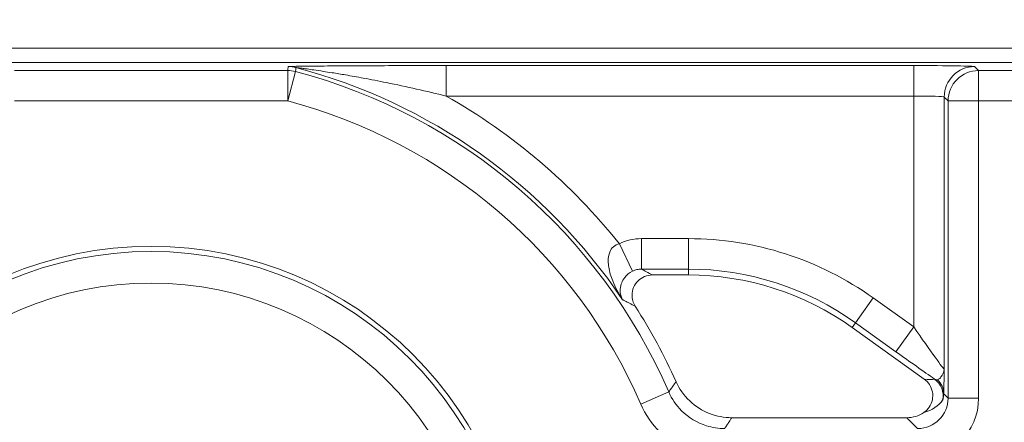
# Model space of a CAD drawing. Units: inches. Extents: x 0.5 to 49.8, y 0.5 to 38.3.
# Drawn here: x 43.1 to 43.6, y 23.8 to 24 of the extents above; entities that cross this region are included whole.
import ezdxf

# ---------------------------------------------------------------- set-up
doc = ezdxf.new("R2010")
doc.units = ezdxf.units.IN
doc.header["$LTSCALE"] = 4.571428571428571
doc.header["$MEASUREMENT"] = 0
for name, color, linetype, lineweight in [('Dimension (ANSI)', 7, 'Continuous', 5), ('Hatch (ANSI)', 7, 'Continuous', 5), ('Visible (ANSI)', 7, 'Continuous', 5), ('Visible Narrow (ANSI)', 7, 'Continuous', 5)]:
    doc.layers.add(name, color=color, linetype=linetype, lineweight=lineweight)
doc.styles.add('Note Text (ANSI)', font='tahoma.ttf')
doc.dimstyles.new('Default (ANSI)', dxfattribs={"dimscale": 4.571428571428571, "dimtxt": 0.0449999980628491, "dimasz": 0.096000000834465, "dimexe": 0.063, "dimexo": 0.001, "dimgap": 0.031, "dimtad": 0, "dimtih": 1, "dimtoh": 1, "dimrnd": 1e-08, "dimzin": 4, "dimdsep": 46, "dimtxsty": 'Note Text (ANSI)', "dimblk": 'Filled-2', "dimcen": 0.09, "dimdle": 0.3939999999999999, "dimclrd": 256, "dimclre": 256, "dimclrt": 256, "dimadec": 0, "dimazin": 1, "dimtfac": 2.666666984558105, "dimtofl": 0, "dimtmove": 0, "dimatfit": 3, "dimldrblk": 'Filled-1', "dimfxl": 1, "dimtolj": 1, "dimtzin": 4, "dimlwd": -1, "dimlwe": -1, "dimarcsym": 0})

# ---------------------------------------------------------------- blocks, each defined once
blk = doc.blocks.new('Filled-2')
at = {"color": 0}
for p, q in [((0, 0), (-0.9999999999999998, 0.1041666666666666)), ((-0.9999999999999998, 0.1041666666666666), (-0.9999999999999998, -0.1041666666666666)), ((-0.9999999999999998, 0), (0, 0)), ((-0.9999999999999998, -0.1041666666666666), (0, 0))]:
    blk.add_line(p, q, dxfattribs=at)
at = {"color": 0, "flags": 128}
blk.add_lwpolyline([(-0.9999999999999998, -0.1041666666666666), (0, 0), (-0.9999999999999998, 0.1041666666666666), (-0.9999999999999998, -0.1041666666666666)], dxfattribs=at)
at = {"color": 0}
blk.add_solid([(-0.9999999999999998, -0.1041666666666666), (0, 0), (-0.9999999999999998, 0.1041666666666666), (-0.9999999999999998, -0.1041666666666666)], dxfattribs=at)
blk = doc.blocks.new('*D27')
at = {"layer": 'Defpoints', "color": 0, "transparency": 16777216}
for p in [(44.78808579951746, 26.30607142857142), (41.52036579951746, 24.54949713690724), (44.78808579951746, 18.56524513690724)]:
    blk.add_point(p, dxfattribs=at)
at = {"layer": 'Dimension (ANSI)', "transparency": 16777216}
for p, q in [((41.52036579951746, 24.55406856547867), (41.52036579951746, 26.59407142857143)), ((44.78808579951746, 18.56981656547867), (44.78808579951746, 26.59407142857143)), ((41.95922294618932, 26.30607142857142), (42.69889740671639, 26.30607142857142)), ((44.34922865284561, 26.30607142857142), (43.60955419231853, 26.30607142857142))]:
    blk.add_line(p, q, dxfattribs=at)
at = {"layer": 'Dimension (ANSI)', "transparency": 16777216, "xscale": 0.4388571466718404, "yscale": 0.4388571466718404, "zscale": 0.4388571466718404, "rotation": 180}
blk.add_blockref('Filled-2', (41.52036579951746, 26.30607142857142), dxfattribs=at)
at = {"layer": 'Dimension (ANSI)', "transparency": 16777216, "xscale": 0.4388571466718404, "yscale": 0.4388571466718404, "zscale": 0.4388571466718404}
blk.add_blockref('Filled-2', (44.78808579951746, 26.30607142857142), dxfattribs=at)
at = {"layer": 'Dimension (ANSI)', "transparency": 16777216, "insert": (43.15422579951746, 26.30607142857142), "char_height": 0.2057142768587385, "attachment_point": 5, "style": 'Note Text (ANSI)'}
blk.add_mtext('\\A1; 3.27\\P[83]', dxfattribs=at)
blk = doc.blocks.new('Filled-1')
at = {"color": 0}
for p, q in [((0, 0), (-0.9999999999999998, 0.1666666666666666)), ((-0.9999999999999998, 0.1666666666666666), (-0.9999999999999998, -0.1666666666666666)), ((-0.9999999999999998, 0), (0, 0)), ((-0.9999999999999998, -0.1666666666666666), (0, 0))]:
    blk.add_line(p, q, dxfattribs=at)
at = {"color": 0, "flags": 128}
blk.add_lwpolyline([(-0.9999999999999998, -0.1666666666666666), (0, 0), (-0.9999999999999998, 0.1666666666666666), (-0.9999999999999998, -0.1666666666666666)], dxfattribs=at)
at = {"color": 0}
blk.add_solid([(-0.9999999999999998, -0.1666666666666666), (0, 0), (-0.9999999999999998, 0.1666666666666666), (-0.9999999999999998, -0.1666666666666666)], dxfattribs=at)
blk = doc.blocks.new('*D28')
at = {"layer": 'Defpoints', "color": 0, "transparency": 16777216}
for p in [(41.23465151380318, 24.54949713690724), (40.56199999999999, 18.56524513690724), (44.50237151380316, 18.56524513690724)]:
    blk.add_point(p, dxfattribs=at)
at = {"layer": 'Dimension (ANSI)', "transparency": 16777216}
for p, q in [((41.23008008523174, 24.54949713690724), (40.274, 24.54949713690724)), ((40.56199999999999, 24.1106399902354), (40.56199999999999, 22.00742657636846)), ((40.56199999999999, 19.00410228357907), (40.56199999999999, 21.10731569744601)), ((44.49780008523175, 18.56524513690724), (40.27399999999999, 18.56524513690724))]:
    blk.add_line(p, q, dxfattribs=at)
at = {"layer": 'Dimension (ANSI)', "transparency": 16777216, "xscale": 0.4388571466718404, "yscale": 0.4388571466718404, "zscale": 0.4388571466718404}
for p, rotation in [((40.56199999999999, 24.54949713690724), 90), ((40.56199999999999, 18.56524513690724), 270)]:
    blk.add_blockref('Filled-2', p, dxfattribs=dict(at, rotation=rotation))
at = {"layer": 'Dimension (ANSI)', "transparency": 16777216, "insert": (40.56199999999999, 21.55737113690724), "char_height": 0.2057142768587385, "attachment_point": 5, "style": 'Note Text (ANSI)'}
blk.add_mtext('\\A1; 5.98\\P[152]', dxfattribs=at)

msp = doc.modelspace()

# ---------------------------------------------------------------- hatches: boundary and pattern name
at = {"layer": 'Hatch (ANSI)'}
h = msp.add_hatch(dxfattribs=at)
h.set_pattern_fill('ANSI31', color=256, scale=4.571428571428571, angle=90.00021045915001, style=0)
h.set_pattern_definition([(135.0002104591499, (0, 0), (-0.4040595336191637, -0.404062502017153), [])])
edge = h.paths.add_edge_path()
edge.add_spline(control_points=[(44.21186040498034, 25.2698711369076), (44.21186040498034, 25.27816736623327), (44.21186040498034, 25.28646359555895), (44.21186040498034, 25.30313026222561), (44.21186040498034, 25.31150069956661), (44.21186723378115, 25.31987113690763)], knot_values=[-0.1269999999999989, -0.1269999999999989, -0.1269999999999989, -0.1269999999999989, -0.0637827325384208, -0.0637827325384208, 0, 0, 0, 0], degree=3, periodic=0)
edge.add_spline(control_points=[(44.21186723378115, 25.31987113690761), (44.21186723377867, 25.32046035552561), (44.21179899207806, 25.32104352577511), (44.21152368308677, 25.32223806618854), (44.21130846557807, 25.32283691887872), (44.21039271075755, 25.32475458597949), (44.20943958520227, 25.32594344347915), (44.20641803639688, 25.32880312141783), (44.2037476158569, 25.33041357310227), (44.19531243838661, 25.33375464156883), (44.18889956306307, 25.3348711368577), (44.18228353682095, 25.33487113690761)], knot_values=[-0.1138712477717154, -0.1138712477717154, -0.1138712477717154, -0.1138712477717154, -0.1069140012269285, -0.1069140012269285, -0.0993979010692863, -0.0993979010692863, -0.0818287455433168, -0.0818287455433168, -0.0504141212241827, -0.0504141212241827, -1.186391e-09, -1.186391e-09, -1.186391e-09, -1.186391e-09], degree=3, periodic=0)
edge.add_line((44.18228353682095, 25.33487113690761), (44.10646957474479, 25.33487113690761))
edge.add_line((44.10646957474479, 25.33487113690761), (44.10647130288943, 25.4248711369076))
edge.add_line((44.10647130288943, 25.4248711369076), (44.10647341483275, 25.53487113690837))
edge.add_line((44.10647341483275, 25.53487113690837), (43.537350019733, 25.53487113690624))
edge.add_spline(control_points=[(43.537350019733, 25.53487113690624), (43.4657994799788, 25.53487109350598), (43.39817264492743, 25.53393712986841), (43.2862951866253, 25.53290453734725), (43.25762602581492, 25.53268088377903), (43.2141752651045, 25.53246353312712), (43.20036837127751, 25.53241234823814), (43.17882215429404, 25.53236355336208), (43.17116309682464, 25.53235229609362), (43.15700281143221, 25.53234300941988), (43.15052026182065, 25.53234322218978), (43.13626385657197, 25.53235349128997), (43.12850835331873, 25.53236546312943), (43.10644268751227, 25.53241725763243), (43.09222143048478, 25.53247175075038), (43.01155115029034, 25.532887666296), (42.94660019969665, 25.53365636501823), (42.85073087791423, 25.5345583038552), (42.81014212159627, 25.53487105747374), (42.77110696740843, 25.5348711368921)], knot_values=[-1.836531829849185, -1.836531829849185, -1.836531829849185, -1.836531829849185, -1.286057201233707, -1.286057201233707, -1.085911534902777, -1.085911534902777, -0.9919782820549411, -0.9919782820549411, -0.9400532731572099, -0.9400532731572099, -0.8961184280827081, -0.8961184280827081, -0.8435286144656458, -0.8435286144656458, -0.7467221057948068, -0.7467221057948068, -0.2974835023450843, -0.2974835023450843, -3.87092369307e-05, -3.87092369307e-05, -3.87092369307e-05, -3.87092369307e-05], degree=3, periodic=0)
edge.add_line((42.77110696740843, 25.5348711368921), (42.20200936780272, 25.53487113690837))
edge.add_line((42.20200936780272, 25.53487113690837), (42.20201091397941, 25.42487113691607))
edge.add_line((42.2020109139794, 25.42487113691607), (42.20201217895677, 25.33487113690761))
edge.add_line((42.20201217895677, 25.33487113690761), (42.12611104925719, 25.33487112950178))
edge.add_spline(control_points=[(42.12611104925719, 25.33487112950178), (42.12241522066853, 25.33486927563112), (42.1186502099194, 25.33451933668444), (42.1109048902811, 25.33293577316368), (42.10721320605068, 25.33163008789781), (42.10220641525601, 25.32883419356045), (42.10054359168864, 25.32755950675071), (42.09841045525474, 25.32522030465561), (42.09766437602254, 25.32413588311186), (42.09676977515434, 25.32195657990849), (42.09654961891092, 25.32092977433222), (42.09654653329493, 25.31987115093749)], knot_values=[-0.0713827419320765, -0.0713827419320765, -0.0713827419320765, -0.0713827419320765, -0.0530751518338238, -0.0530751518338238, -0.032131552448795, -0.032131552448795, -0.0179395092722959, -0.0179395092722959, -0.0080667142603785, -0.0080667142603785, -3.726346e-09, -3.726346e-09, -3.726346e-09, -3.726346e-09], degree=3, periodic=0)
edge.add_line((42.09654653329493, 25.31987115093749), (42.0965430167801, 25.26987114983846))
edge.add_spline(control_points=[(42.09654301678007, 25.26987114983846), (42.09654301577931, 25.26927723832198), (42.09661237008414, 25.26868952025836), (42.09689222740226, 25.26748512327236), (42.09711116858282, 25.26688127628649), (42.09804460327071, 25.26494375880079), (42.09901777160019, 25.2637436278387), (42.10208853482352, 25.26087112355333), (42.10479420510739, 25.25925943271559), (42.11324052031691, 25.25596408824104), (42.11958998475753, 25.2548717422438), (42.12613862047214, 25.25487113715913)], knot_values=[-0.1138507990476488, -0.1138507990476488, -0.1138507990476488, -0.1138507990476488, -0.1068564861088454, -0.1068564861088454, -0.099290192045869, -0.099290192045869, -0.0815363414132935, -0.0815363414132935, -0.049915273062126, -0.049915273062126, -1.38283493282e-05, -1.38283493282e-05, -1.38283493282e-05, -1.38283493282e-05], degree=3, periodic=0)
edge.add_line((42.12613862047214, 25.25487113715913), (42.26681604191057, 25.25487114079508))
edge.add_line((42.26681604191056, 25.25487114079507), (42.26681714094094, 25.21732706503419))
edge.add_spline(control_points=[(42.26681714094094, 25.21732706503419), (42.26681730405347, 25.21175476867257), (42.26734950251239, 25.20621763395299), (42.26942804426652, 25.19532405782467), (42.27095280566707, 25.19002615328684), (42.27291692360664, 25.1848711369076)], knot_values=[-0.0861177540390033, -0.0861177540390033, -0.0861177540390033, -0.0861177540390033, -0.0436483968608155, -0.0436483968608155, -0.0015988397239601, -0.0015988397239601, -0.0015988397239601, -0.0015988397239601], degree=3, periodic=0)
edge.add_line((42.27291692360664, 25.1848711369076), (44.03552941291013, 25.1848711369076))
edge.add_spline(control_points=[(44.03552941291013, 25.1848711369076), (44.03749529395125, 25.19002622624106), (44.03902148319501, 25.19532442596144), (44.04110174299722, 25.20621814978048), (44.04163435728057, 25.21175499423754), (44.04163452000542, 25.21732706383607)], knot_values=[-0.0845056030600169, -0.0845056030600169, -0.0845056030600169, -0.0845056030600169, -0.0424591703947687, -0.0424591703947687, 0, 0, 0, 0], degree=3, periodic=0)
edge.add_line((44.04163452000542, 25.21732706383607), (44.04163561642749, 25.25487113760569))
edge.add_line((44.04163561642749, 25.25487113760569), (44.18228509246779, 25.2548711369076))
edge.add_spline(control_points=[(44.18228509246779, 25.2548711369076), (44.18601575235824, 25.25487113694403), (44.18981825690945, 25.25522606200496), (44.19757369361625, 25.2568249949189), (44.20124473780446, 25.25812863863003), (44.20601295314802, 25.26079673394651), (44.20775719474771, 25.26204835507869), (44.21001385074722, 25.26452461464558), (44.21075884282993, 25.26560806276541), (44.21165274252357, 25.26778602482961), (44.21187282422883, 25.26881267989705), (44.21186040498034, 25.2698711369076)], knot_values=[-0.0821258826186476, -0.0821258826186476, -0.0821258826186476, -0.0821258826186476, -0.059284108412389, -0.059284108412389, -0.0335329011912027, -0.0335329011912027, -0.0179280306673144, -0.0179280306673144, -0.0080654424235804, -0.0080654424235804, 0, 0, 0, 0], degree=3, periodic=0)
edge = h.paths.add_edge_path()
edge.add_spline(control_points=[(42.0965371303304, 17.84487114986285), (42.09653711639571, 17.83657491151974), (42.09653710246104, 17.82827867317663), (42.09653707446697, 17.8116120064447), (42.09653706040763, 17.80324157805588), (42.09654644847382, 17.79487114903434)], knot_values=[-0.127000798667648, -0.127000798667648, -0.127000798667648, -0.127000798667648, -0.0637834624930148, -0.0637834624930148, -7.981701515e-07, -7.981701515e-07, -7.981701515e-07, -7.981701515e-07], degree=3, periodic=0)
edge.add_spline(control_points=[(42.09654644847382, 17.79487114903434), (42.0965464475226, 17.7942774678169), (42.09661578110846, 17.79368998137868), (42.09689554924553, 17.79248605523829), (42.09711441835126, 17.79188244617402), (42.09804751947029, 17.7899456797121), (42.09902032978217, 17.78874596105114), (42.10209111156477, 17.78587306126167), (42.10479779296186, 17.78426076437336), (42.11324427889528, 17.78096499319259), (42.11959280083156, 17.77987199764474), (42.12614010512038, 17.77987113741502)], knot_values=[-0.1138340812680303, -0.1138340812680303, -0.1138340812680303, -0.1138340812680303, -0.1068436523875124, -0.1068436523875124, -0.0992815502638715, -0.0992815502638715, -0.0815374056099714, -0.0815374056099714, -0.0499112987717205, -0.0499112987717205, -1.96482019611e-05, -1.96482019611e-05, -1.96482019611e-05, -1.96482019611e-05], degree=3, periodic=0)
edge.add_line((42.12614010512038, 17.77987113741502), (42.20209187442764, 17.77987113690687))
edge.add_line((42.20209187442764, 17.77987113690687), (42.20209327507556, 17.67987113690687))
edge.add_line((42.20209327507556, 17.67987113690687), (42.20209467563913, 17.57987113690687))
edge.add_line((42.20209467563913, 17.57987113690687), (42.77110157916065, 17.57987113690824))
edge.add_spline(control_points=[(42.77110157916065, 17.57987113690824), (42.84265212355392, 17.57987118030684), (42.9102789655518, 17.58080514409075), (43.02215642571347, 17.5818377365765), (43.05082558327465, 17.58206139009717), (43.09427633979902, 17.58227874070872), (43.10808323253035, 17.58232992558876), (43.1296294480306, 17.58237872045693), (43.13728850513053, 17.58238997772366), (43.15144878971486, 17.58239926439548), (43.15793133877342, 17.58239905162517), (43.17218774297482, 17.58238878252547), (43.17994324577353, 17.58237681068679), (43.20200891088682, 17.58232501618636), (43.21623016768387, 17.58227052306987), (43.29690045213374, 17.58185460750639), (43.36185140573862, 17.58108590871678), (43.45772072840477, 17.58018396990321), (43.49830948070062, 17.57987121634145), (43.53734463150507, 17.57987113692237)], knot_values=[-1.836531786977485, -1.836531786977485, -1.836531786977485, -1.836531786977485, -1.28605715614476, -1.28605715614476, -1.085911515790997, -1.085911515790997, -0.9919782728887632, -0.9919782728887632, -0.9400532678480479, -0.9400532678480479, -0.8961184268706576, -0.8961184268706576, -0.8435286164678206, -0.8435286164678206, -0.746722109650303, -0.746722109650303, -0.2974834768911497, -0.2974834768911497, -3.87095917353e-05, -3.87095917353e-05, -3.87095917353e-05, -3.87095917353e-05], degree=3, periodic=0)
edge.add_line((43.53734463150507, 17.57987113692237), (44.10635629748235, 17.57987113690687))
edge.add_line((44.10635629748235, 17.57987113690687), (44.10635823007722, 17.67987113690687))
edge.add_line((44.10635823007724, 17.67987113690687), (44.10636016246104, 17.77987113690687))
edge.add_line((44.10636016246104, 17.77987113690687), (44.18231087073136, 17.7798711370554))
edge.add_spline(control_points=[(44.18231087073138, 17.7798711370554), (44.18601764730513, 17.77987140036051), (44.18979456880078, 17.78022176954896), (44.19755128911634, 17.78180860074368), (44.2012434462444, 17.78311486094949), (44.20625002366113, 17.78591123548927), (44.20791248107914, 17.78718580342709), (44.2100448780081, 17.78952444948947), (44.21079063750827, 17.7906084666742), (44.21168478379209, 17.79278682854734), (44.21190481580864, 17.79381312434572), (44.21191356058578, 17.79487122742287)], knot_values=[-0.0714266186764799, -0.0714266186764799, -0.0714266186764799, -0.0714266186764799, -0.0530651944774529, -0.0530651944774529, -0.0321207582187202, -0.0321207582187202, -0.0179315795395927, -0.0179315795395927, -0.0080627471699067, -0.0080627471699067, -2.3721829e-09, -2.3721829e-09, -2.3721829e-09, -2.3721829e-09], degree=3, periodic=0)
edge.add_line((44.21191356058578, 17.79487122742287), (44.2119098369642, 17.84487122763511))
edge.add_spline(control_points=[(44.2119098369642, 17.84487122759723), (44.21190982986789, 17.84546521172737), (44.21184045708002, 17.84605300013992), (44.21156054228506, 17.84725754206023), (44.21134156050302, 17.847861461473), (44.2104079722432, 17.8497991960468), (44.2094346619261, 17.85099946105281), (44.20636350898322, 17.85387225507135), (44.20365759173221, 17.85548404516137), (44.19521192351473, 17.85877899070468), (44.18886351931854, 17.8598711036767), (44.18231563049288, 17.85987113690611)], knot_values=[-0.1138327916911205, -0.1138327916911205, -0.1138327916911205, -0.1138327916911205, -0.1068382754370393, -0.1068382754370393, -0.0992717256493802, -0.0992717256493802, -0.0815174003275048, -0.0815174003275048, -0.0498957181947649, -0.0498957181947649, -7.590918432e-07, -7.590918432e-07, -7.590918432e-07, -7.590918432e-07], degree=3, periodic=0)
edge.add_line((44.18231563049288, 17.85987113690611), (44.04147424855207, 17.85987113698552))
edge.add_line((44.04147424855207, 17.85987113698552), (44.04147534723981, 17.89741600031841))
edge.add_spline(control_points=[(44.04147534723981, 17.89741600031841), (44.04147551029921, 17.90298817604498), (44.04094275041877, 17.90852504376546), (44.03886143816971, 17.91941861211676), (44.03733441359666, 17.92471649101342), (44.03536755238709, 17.92987113690687)], knot_values=[-0.0861202847980212, -0.0861202847980212, -0.0861202847980212, -0.0861202847980212, -0.0436518042879406, -0.0436518042879406, -0.0015974079268867, -0.0015974079268867, -0.0015974079268867, -0.0015974079268867], degree=3, periodic=0)
edge.add_line((44.03536755238709, 17.92987113690687), (42.27308385342655, 17.92987113690687))
edge.add_spline(control_points=[(42.27308385342655, 17.92987113690687), (42.27111700605077, 17.92471634137893), (42.2695900069762, 17.91941831257579), (42.26750882106121, 17.90852474064914), (42.26697610674054, 17.90298801995374), (42.26697626932248, 17.89741599918082)], knot_values=[-0.0845058037499503, -0.0845058037499503, -0.0845058037499503, -0.0845058037499503, -0.0424587983077614, -0.0424587983077614, 0, 0, 0, 0], degree=3, periodic=0)
edge.add_line((42.26697626932248, 17.89741599918082), (42.26697736478903, 17.85987114080775))
edge.add_line((42.26697736478903, 17.85987114080775), (42.1261353237342, 17.85987113690637))
edge.add_spline(control_points=[(42.1261353237342, 17.85987113690637), (42.12242864053425, 17.85987112186614), (42.11865175523967, 17.85952116758588), (42.11089507434411, 17.8579351601285), (42.1072032535426, 17.8566293782053), (42.10219647925891, 17.85383345723588), (42.10053376836484, 17.85255882609971), (42.09840081504024, 17.85021981053618), (42.09765479862171, 17.84913547927876), (42.09676028252578, 17.84695637267629), (42.09654014841792, 17.84592966892558), (42.0965371303304, 17.84487114986285)], knot_values=[-0.0714306140186077, -0.0714306140186077, -0.0714306140186077, -0.0714306140186077, -0.0530707748119643, -0.0530707748119643, -0.0321287735557149, -0.0321287735557149, -0.0179378774823706, -0.0179378774823706, -0.0080659166638558, -0.0080659166638558, -1.2898433e-09, -1.2898433e-09, -1.2898433e-09, -1.2898433e-09], degree=3, periodic=0)
h = msp.add_hatch(dxfattribs=at)
h.set_pattern_fill('ANSI31', color=256, scale=4.571428571428571, angle=14.99997778074499, style=0)
h.set_pattern_definition([(59.999977780745, (0, 0), (-0.4948715485055973, 0.2857144776250766), [])])
edge = h.paths.add_edge_path()
edge.add_ellipse((43.15422580186957, 23.71737113690724), major_axis=(-0.1644090662297318, 1.356499e-09), ratio=1, start_angle=0, end_angle=360)
edge = h.paths.add_edge_path(flags=0)
edge.add_ellipse((43.15422580186957, 23.71737113690724), major_axis=(0.08, -6.600605e-10), ratio=1, start_angle=0, end_angle=360)

# ---------------------------------------------------------------- linework, layer by layer
at = {"layer": 'Visible (ANSI)'}
for p, q in [((43.80917580417952, 23.99737113150341), (42.49927580417953, 23.99737114231108)), ((43.77722778392246, 23.9903700654707), (42.53122382432132, 23.99037007575118)), ((43.41859747031088, 23.88577691643801), (43.40088034918482, 23.88577691658417)), ((43.53468193059451, 23.83448244948358), (43.49916707652864, 23.85990872877642)), ((43.43994568195996, 23.81551313454984), (43.52608608725181, 23.81551313383932))]:
    msp.add_line(p, q, dxfattribs=at)
for centre, radius in [((43.15422580186949, 23.71737113690725), 0.182499), ((43.15422580186957, 23.71737113690725), 0.1644090662297318)]:
    msp.add_circle(centre, radius, dxfattribs=at)
for centre, radius, start, end in [((43.41859746916902, 23.74737091643801), 0.1384060000000009, 54.39984952729837, 89.99999952729927), ((43.15422580186942, 23.71737113690725), 0.283141999999998, 24.1549091588207, 32.7095228694912)]:
    msp.add_arc(centre, radius, start, end, dxfattribs=at)
msp.add_ellipse((43.52608151788228, 23.83051541875981), major_axis=(0.0106098327500046, -0.0106098329250829), ratio=0.9996954598818875, start_param=5.497939437029967, end_param=6.086687546793835, dxfattribs=at)
for points, knots in [([(43.40088034918479, 23.88577691658418), (43.39957721188381, 23.88577691659493), (43.39828652614935, 23.88552241257724), (43.39587637094238, 23.88453307346655), (43.3947798464749, 23.88380804939283), (43.39292709554857, 23.88197877517718), (43.39218845671349, 23.88089227664756), (43.39116928991731, 23.87849726073998), (43.39089851606689, 23.87721174403119), (43.3908690317775, 23.87493552174042), (43.39099909057789, 23.87396396675379), (43.39153621489006, 23.87208918280421), (43.39194044828532, 23.87119600497486), (43.39246742083271, 23.87037546089106)], [0, 0, 0, 0, 0.0099299062334775, 0.0099299062334775, 0.0198526674714348, 0.0198526674714348, 0.029770004632146, 0.029770004632146, 0.039686764374751, 0.039686764374751, 0.0471165385321371, 0.0471165385321371, 0.05454752431172, 0.05454752431172, 0.05454752431172, 0.05454752431172]), ([(43.41257657819744, 23.8332342826211), (43.41417504348405, 23.82967003667224), (43.41645437420718, 23.82645210923486), (43.42211801188093, 23.82107160191401), (43.42544794906653, 23.81896037264273), (43.43255064531349, 23.81620268300627), (43.436232108446, 23.81551313458048), (43.43994568195996, 23.81551313454984)], [0, 0, 0, 0, 0.0297657726632919, 0.0297657726632919, 0.0595272425533057, 0.0595272425533057, 0.0878246788436262, 0.0878246788436262, 0.0878246788436262, 0.0878246788436262]), ([(43.53441639152371, 23.81803897050685), (43.53549913425236, 23.81876211261325), (43.53643035838796, 23.81968970225517), (43.53788436785271, 23.82184908394424), (43.53839345545496, 23.82306002212034), (43.53891878488012, 23.82560882212123), (43.53893004284571, 23.82692221230107), (43.53844848605258, 23.82948010541477), (43.5379600625169, 23.8307000330447), (43.53657084702867, 23.83284165131854), (43.53569913345484, 23.83375419972148), (43.53468193059451, 23.83448244948358)], [0, 0, 0, 0, 0.0099214223705059, 0.0099214223705059, 0.0198372092562826, 0.0198372092562826, 0.0297518315145289, 0.0297518315145289, 0.0396710252701962, 0.0396710252701962, 0.0492037436314827, 0.0492037436314827, 0.0492037436314827, 0.0492037436314827])]:
    msp.add_open_spline(points, degree=3, knots=knots, dxfattribs=at)
at = {"layer": 'Visible Narrow (ANSI)'}
for p, q in [((43.22146433094224, 23.98643811095401), (43.08698727723679, 23.98643811206355)), ((43.2214643308185, 23.97144039552666), (43.22146433094224, 23.98643811095401)), ((43.29939152771975, 23.988881819401), (43.29939152759599, 23.97388410397365)), ((43.52948525684996, 23.98888181750256), (43.29939152771975, 23.988881819401)), ((43.52948525684996, 23.98888181750256), (43.52948525672625, 23.97388410207521)), ((43.56140988381328, 23.9864381081492), (43.55948068770043, 23.98836730429385)), ((43.56140988381328, 23.9864381081492), (43.56140988368952, 23.97144039272185)), ((43.7732958247879, 23.98643810640098), (43.56140988381328, 23.9864381081492)), ((43.22530132943664, 23.98593897854859), (43.2214643308185, 23.97144039552666)), ((43.29939152759599, 23.97388410397365), (43.52948525672625, 23.97388410207521)), ((43.52948525672625, 23.97388410207521), (43.52948525578822, 23.8601957753297)), ((43.54448297104361, 23.83935381715478), (43.54448297214934, 23.97336958899024)), ((43.54448297214934, 23.97336958899024), (43.54641216826219, 23.9714403928456)), ((43.08698727711305, 23.9714403966362), (43.2214643308185, 23.97144039552666)), ((43.54641216826219, 23.9714403928456), (43.54641216705545, 23.82518248480234)), ((43.56140988368952, 23.97144039272186), (43.54641216826219, 23.9714403928456)), ((43.5614098824828, 23.8251824846786), (43.56140988368952, 23.97144039272185)), ((43.56140988368952, 23.97144039272185), (43.64851678188933, 23.97144039200316)), ((43.38464524335083, 23.901161428235), (43.39117698490932, 23.8876656945878)), ((43.41859747045847, 23.90365928707183), (43.39554166634743, 23.90365928726204)), ((43.39554166634743, 23.90365928726204), (43.3955416662237, 23.88866157183469)), ((43.41859747045847, 23.90365928707183), (43.41859747033473, 23.88866157164448)), ((43.3955416662237, 23.88866157183469), (43.41859747033473, 23.88866157164448)), ((43.41859747033473, 23.88866157164448), (43.41859747031088, 23.88577691643801)), ((43.5095768534215, 23.87444887060954), (43.50084630674525, 23.8622542397101)), ((43.52948525578822, 23.8601957753297), (43.50957685342151, 23.87444887060954)), ((43.50084630674525, 23.8622542397101), (43.49916707652864, 23.85990872877642)), ((43.50084630674525, 23.8622542397101), (43.52075470911198, 23.84800114443025)), ((43.5294852557882, 23.8601957753297), (43.52075470911198, 23.84800114443025)), ((43.39521761223511, 23.82222892291931), (43.4089699244557, 23.82821268232512)), ((43.54641216705545, 23.82518248480234), (43.54422179931177, 23.82737285258223)), ((43.5614098824828, 23.8251824846786), (43.54641216705545, 23.82518248480234)), ((43.52608608725181, 23.81551313383932), (43.53141445150436, 23.81018476949873))]:
    msp.add_line(p, q, dxfattribs=at)
msp.add_circle((43.15422580186957, 23.71737113690725), 0.1799619229276581, dxfattribs=at)
for centre, radius, start, end in [((43.15422580186948, 23.71737113690725), 0.2797428318323101, 33.94877673839065, 75.23111153237967), ((43.15422580186949, 23.71737113690725), 0.277813635703581, 23.51430760715319, 75.17670198453958), ((43.15422580186946, 23.71737113690725), 0.2947405472596569, 38.57703956201616, 60.49362625276165), ((43.15422580186949, 23.71737113690725), 0.2628159202762351, 23.51430760715378, 75.17670198453968), ((43.41859746916906, 23.74737091643801), 0.1562883706338154, 54.39984952729756, 89.9999995272977), ((43.41859746916903, 23.74737091643801), 0.1412906552064694, 54.39984952730127, 89.99999952729934)]:
    msp.add_arc(centre, radius, start, end, dxfattribs=at)
for centre, major_axis, ratio, start_param, end_param in [((43.2214643308185, 23.97144039552666), (-0.0148746743320308, 0.0019349582724408), 0.9998451184731534, 4.583051118714508, 4.84172684202154), ((43.22171482192382, 23.97336959165332), (-0.0148755913983759, 0.0019278953676681), 0.9998451375647375, 4.583525858056238, 4.841252102679166), ((43.52948525684564, 23.9883581655547), (-0.03, 2.475226e-10), 0.0174550649282175, 3.159045944809912, 4.712388980385266), ((43.55948068757667, 23.9733695888665), (0.0106066018052191, 0.0106066016303774), 0.999695459881882, 0.7855504566362423, 2.356042196936185), ((43.56140988368952, 23.97144039272185), (-0.0106066018052207, -0.0106066016303758), 0.999695459881882, 3.927143110226181, 5.49763485052591), ((43.52948525672192, 23.97336045012736), (0.015, -1.237613e-10), 0.0349101298564358, 0.0174532921976809, 1.570796326795195), ((43.52948525579354, 23.86083979505568), (0.0149969529579655, -0.0214866266573233), 0.0140700916209021, 4.732544932059711, 6.285887966320236), ((43.52075470911729, 23.84864516415625), (0.0299984506203281, -0.0214834452943258), 0.0141912344846408, 4.722551708863747, 5.409652214433704), ((43.53333929471832, 23.83720776028386), (-0.0080568604955425, 0.0016121260163005), 0.300914211680928, 1.79805535309081, 2.555591809854691), ((43.53396329313379, 23.82639406140176), (-0.002261643740228, 0.0097408915193777), 0.999729957982022, 4.259824648130301, 5.433573320687036), ((43.53422332236021, 23.82737285266482), (0.0099806618875555, -0.0006216013885884), 0.9627617575716351, 0.0645994823137244, 0.8560781465078218), ((43.53140531264156, 23.82519162391278), (0.0212196655000091, -0.0212196658501658), 0.9996954598818875, 5.497939437029755, 7.068431177329567), ((43.53140531264155, 23.82519162391278), (0.0106162940054368, -0.0106162941806216), 0.9990870283786364, 5.497939437029931, 7.068431177329616), ((43.52751893026749, 23.8290780063509), (0.0176742557575035, -0.0002494837793226), 0.6750069890868119, 5.122805826154816, 5.880032240341281)]:
    msp.add_ellipse(centre, major_axis=major_axis, ratio=ratio, start_param=start_param, end_param=end_param, dxfattribs=at)
for points, knots in [([(43.22171482204756, 23.98836730708068), (43.22168837894791, 23.98816327279928), (43.22166192030722, 23.98795923851849), (43.22160897183382, 23.98755116995817), (43.22158248200113, 23.98734713567862), (43.22155597651715, 23.98714310139969), (43.22152947103319, 23.98693906712076), (43.22150294989792, 23.98673503284245), (43.22147238604637, 23.98650003602783), (43.22146835867526, 23.98646907349091), (43.22146433094224, 23.98643811095401)], [-0.3563394443009237, -0.3563394443009237, -0.3563394443009237, -0.3563394443009237, -0.2672545832256927, -0.2672545832256927, -0.1781697221504618, -0.1781697221504618, -0.1781697221504618, -0.0890848610752309, -0.0890848610752309, -0.0755660870124837, -0.0755660870124837, -0.0755660870124837, -0.0755660870124837]), ([(43.29939152771973, 23.988881819401), (43.2939717366442, 23.98888181944572), (43.28852554205837, 23.98887564501073), (43.27775126721499, 23.98885316982946), (43.27242137193965, 23.98883699956015), (43.26310282632706, 23.98880038744295), (43.25908784092489, 23.9887817914941), (43.25208717967639, 23.98874398108407), (43.24907747031871, 23.9887259018678), (43.24384326014603, 23.98869053548544), (43.24159549352303, 23.98867402324319), (43.23793368435164, 23.98864415508839), (43.2365046770728, 23.98863171719093), (43.23352303087856, 23.98860355676821), (43.23197677543704, 23.98858763348839), (43.22934219017811, 23.9885568498801), (43.22822687529985, 23.98854255743903), (43.22647341966248, 23.98851666026233), (43.22580477413221, 23.98850583130568), (43.22449009801346, 23.98848156055544), (43.22385106898171, 23.98846793482161), (43.22288405685086, 23.98844168813328), (43.22252301638925, 23.98842964502765), (43.22204300114768, 23.98840728268915), (43.22188631760249, 23.98839709380672), (43.22174379048671, 23.98838029901344), (43.22171566190831, 23.98837378742472), (43.22171482204756, 23.98836730708068)], [0, 0, 0, 0, 0.0412988079955898, 0.0412988079955898, 0.0820893867574797, 0.0820893867574797, 0.1134667550358565, 0.1134667550358565, 0.1376031921730695, 0.1376031921730695, 0.1561696822786179, 0.1561696822786179, 0.1682832959894895, 0.1682832959894895, 0.1819380638923374, 0.1819380638923374, 0.1924417315099127, 0.1924417315099127, 0.1993550601278755, 0.1993550601278755, 0.2070058366251141, 0.2070058366251141, 0.2128910493152976, 0.2128910493152976, 0.2174181360000542, 0.2174181360000542, 0.2202475651780271, 0.2202475651780271, 0.2202475651780271, 0.2202475651780271]), ([(43.22530132943664, 23.98593897854859), (43.22530513497452, 23.98596999988865), (43.2253089402084, 23.98600102120794), (43.22533781854054, 23.9862364640064), (43.22536287874696, 23.98644088460542), (43.22538792579893, 23.98664530430981), (43.2254129728509, 23.9868497240142), (43.22543800674844, 23.98705414282395), (43.22548804831686, 23.98746297866658), (43.2255130559877, 23.98766739569948), (43.22553805058613, 23.98787181185008)], [0.0755660870124839, 0.0755660870124839, 0.0755660870124839, 0.0755660870124839, 0.0890848610752309, 0.0890848610752309, 0.1781697221504618, 0.1781697221504618, 0.1781697221504618, 0.2672545832256927, 0.2672545832256927, 0.3563394443009237, 0.3563394443009237, 0.3563394443009237, 0.3563394443009237]), ([(43.22553805058613, 23.98787181185008), (43.22553801845392, 23.98787517119963), (43.22556583116972, 23.98787480469141), (43.22570894771785, 23.98786423736686), (43.22586739871479, 23.98784817302164), (43.2263537284722, 23.98779391226059), (43.22671999236479, 23.98775036508406), (43.22770067498825, 23.98762937511154), (43.22834851068328, 23.9875466963545), (43.22967941257706, 23.98737223307172), (43.23035557257894, 23.98728176599981), (43.23212596481066, 23.98704023457068), (43.23324960505166, 23.98688283121401), (43.2358965033245, 23.9865024476371), (43.23744475086045, 23.98627308441509), (43.24041824600175, 23.98581920536618), (43.24183847281161, 23.98559695246441), (43.24546404244734, 23.98501559290739), (43.24767700871838, 23.98464791754503), (43.2527981298038, 23.98376794650149), (43.25571947867514, 23.98324462994706), (43.26245508293379, 23.9819902649247), (43.26627477090963, 23.9812439078884), (43.27503181406384, 23.9794577299382), (43.27996153663161, 23.97839684784914), (43.28976044294146, 23.97619133895708), (43.29462909300525, 23.97504567615595), (43.29939152759599, 23.97388410397365)], [-0.2202475651780271, -0.2202475651780271, -0.2202475651780271, -0.2202475651780271, -0.2174181360000542, -0.2174181360000542, -0.2128910493152976, -0.2128910493152976, -0.2070058366251141, -0.2070058366251141, -0.1993550601278755, -0.1993550601278755, -0.1924417315099127, -0.1924417315099127, -0.1819380638923374, -0.1819380638923374, -0.1682832959894895, -0.1682832959894895, -0.1561696822786179, -0.1561696822786179, -0.1376031921730695, -0.1376031921730695, -0.1134667550358565, -0.1134667550358565, -0.0820893867574797, -0.0820893867574797, -0.0412988079955898, -0.0412988079955898, 0, 0, 0, 0]), ([(43.38464524335083, 23.90116142823501), (43.3824019876211, 23.90059269453183), (43.38076022666565, 23.89906759267881), (43.37939074468297, 23.89571339369351), (43.37916468236654, 23.89421734020312), (43.37917731791085, 23.89162926141817), (43.3792746832518, 23.89059803456006), (43.37944481138864, 23.88955928452178), (43.37980353962493, 23.887369000327), (43.38049043010546, 23.88509460102643), (43.38265336553321, 23.87967931398179), (43.38434167938634, 23.87653931819668), (43.38628287829489, 23.8735939433167)], [0, 0, 0, 0, 0.0329437253126608, 0.0329437253126608, 0.0541737351951384, 0.0541737351951384, 0.0674424913716869, 0.0674424913716869, 0.0674424913716869, 0.0954206823387692, 0.0954206823387692, 0.1348849827433738, 0.1348849827433738, 0.1348849827433738, 0.1348849827433738]), ([(43.39554166634743, 23.90365928726204), (43.39366659721127, 23.90365928727751), (43.39177978537427, 23.90344585526442), (43.38812444288395, 23.90260798264971), (43.38633302827734, 23.90197829193686), (43.38464524335083, 23.90116142823502)], [0, 0, 0, 0, 0.0142880268176761, 0.0142880268176761, 0.0285760536353521, 0.0285760536353521, 0.0285760536353521, 0.0285760536353521]), ([(43.38628287829489, 23.8735939433167), (43.3856357761451, 23.87467678465359), (43.38522020267087, 23.87592510343089), (43.38500955431157, 23.87827526538303), (43.38507042547417, 23.87932052833066), (43.38532372414841, 23.88040151084612), (43.38544385194196, 23.88091417063337), (43.3856090777105, 23.88144058614912), (43.38617075796089, 23.882815401911), (43.38664327756421, 23.88366437117962), (43.38824729612517, 23.8857505568688), (43.38961853871357, 23.88691330721026), (43.39117698490932, 23.8876656945878)], [-0.1348849827433738, -0.1348849827433738, -0.1348849827433738, -0.1348849827433738, -0.0954206823387692, -0.0954206823387692, -0.0674424913716869, -0.0674424913716869, -0.0674424913716869, -0.0541737351951384, -0.0541737351951384, -0.0329437253126608, -0.0329437253126608, 0, 0, 0, 0]), ([(43.39117698490932, 23.8876656945878), (43.39185289878453, 23.8879920126021), (43.39257039469922, 23.88824339185615), (43.39403458211445, 23.88857744514381), (43.39479044003087, 23.88866221236296), (43.3955416662237, 23.88866157183469)], [-0.0285760536353521, -0.0285760536353521, -0.0285760536353521, -0.0285760536353521, -0.0142880268176761, -0.0142880268176761, 0, 0, 0, 0]), ([(43.40088034918482, 23.88577691658417), (43.39990628285305, 23.88630899292959), (43.3989264533871, 23.88684106607046), (43.39720162096838, 23.8877720135669), (43.39645923425957, 23.88817088942153), (43.39571339628585, 23.88856976331243), (43.39565617326402, 23.88860036616476), (43.39559892992443, 23.88863096900553), (43.3955416662237, 23.88866157183469)], [-0.8387748383326806, -0.8387748383326806, -0.8387748383326806, -0.8387748383326806, -0.6063432516931943, -0.6063432516931943, -0.4320958269358217, -0.4320958269358217, -0.4320958269358217, -0.4187270195751994, -0.4187270195751994, -0.4187270195751994, -0.4187270195751994]), ([(43.38675641216368, 23.87335050968291), (43.3869703797204, 23.8732404012563), (43.38718406642974, 23.87313028515096), (43.38739747454828, 23.87302016139586), (43.3881290529263, 23.87264264924357), (43.38885735770552, 23.87226504719516), (43.39054972617753, 23.87138354827174), (43.39151130787185, 23.87087958220856), (43.39246742083274, 23.87037546089105)], [0.3812662559774817, 0.3812662559774817, 0.3812662559774817, 0.3812662559774817, 0.4320958269358217, 0.4320958269358217, 0.4320958269358217, 0.6063432516931943, 0.6063432516931943, 0.8387748383325678, 0.8387748383325678, 0.8387748383325678, 0.8387748383325678]), ([(43.54448297104361, 23.83935381715478), (43.54443442771294, 23.8380797478319), (43.54394571803683, 23.83725350326979), (43.5431233299097, 23.83581173469503), (43.54270246229273, 23.83526971074753), (43.54228888019457, 23.83488068118626), (43.54192479250283, 23.83453820776779), (43.54156760125783, 23.83432036407966), (43.54121669313839, 23.83422291802681)], [-0.0001825312907349, -0.0001825312907349, -0.0001825312907349, -0.0001825312907349, 0.0171954384423122, 0.0171954384423122, 0.0345734081753592, 0.0345734081753592, 0.0345734081753592, 0.0498717127083678, 0.0498717127083678, 0.0498717127083678, 0.0498717127083678]), ([(43.54422179931177, 23.82737285258233), (43.54425568286191, 23.82791689940008), (43.54428844661506, 23.82866767906231), (43.5443193990915, 23.82963268645422), (43.54435455927524, 23.83072887781403), (43.54438702678047, 23.83208729778511), (43.5444435804636, 23.83536278516405), (43.54446704538104, 23.83726376330168), (43.54448297104361, 23.83935381715478)], [-0.0498717127083679, -0.0498717127083679, -0.0498717127083679, -0.0498717127083679, -0.0345734081753592, -0.0345734081753592, -0.0345734081753592, -0.0171954384423122, -0.0171954384423122, 0.0001825312907349, 0.0001825312907349, 0.0001825312907349, 0.0001825312907349]), ([(43.41257657819744, 23.8332342826211), (43.41232263967355, 23.8328782428116), (43.4120683831085, 23.83252228028139), (43.41144076885433, 23.83164491014145), (43.4110670437487, 23.83112359215036), (43.41069262378224, 23.83060244460597), (43.41031820381578, 23.83008129706158), (43.40994308898837, 23.8295603199633), (43.40936835324, 23.82876385615917), (43.40916923775012, 23.8284882447707), (43.4089699244557, 23.82821268232513)], [-0.8891929872157902, -0.8891929872157902, -0.8891929872157902, -0.8891929872157902, -0.7244046404288162, -0.7244046404288162, -0.4829364269525441, -0.4829364269525441, -0.4829364269525441, -0.241468213476272, -0.241468213476272, -0.113659822359927, -0.113659822359927, -0.113659822359927, -0.113659822359927]), ([(43.54121669313839, 23.83422291802681), (43.54096679281638, 23.83415352151347), (43.54067822892607, 23.83417860784888), (43.54018975215582, 23.83430956220075), (43.53997929934749, 23.83440183049622), (43.53978365758463, 23.83452381533472)], [0.0623470436844654, 0.0623470436844654, 0.0623470436844654, 0.0623470436844654, 0.0732981681739141, 0.0732981681739141, 0.0821229238497224, 0.0821229238497224, 0.0821229238497224, 0.0821229238497224]), ([(43.43647454864942, 23.81018477028206), (43.43347474230657, 23.81018447092299), (43.43043090771032, 23.81064452400689), (43.42293580171889, 23.81298011907421), (43.41867091427728, 23.8155652249117), (43.41263313445181, 23.82159801283526), (43.41045827256402, 23.82479111880695), (43.4089699244557, 23.82821268232513)], [-0.1317878879663459, -0.1317878879663459, -0.1317878879663459, -0.1317878879663459, -0.0975023443899636, -0.0975023443899636, -0.0426454746677518, -0.0426454746677518, 0, 0, 0, 0]), ([(43.54371014733349, 23.82416804308816), (43.54374838565439, 23.82422670912686), (43.54382826199068, 23.82445566132939), (43.5440424907729, 23.82537896659215), (43.54419732726903, 23.82615798548386), (43.54422179931177, 23.82737285258254)], [-0.0821229238497224, -0.0821229238497224, -0.0821229238497224, -0.0821229238497224, -0.0732981681739141, -0.0732981681739141, -0.0623470436851031, -0.0623470436851031, -0.0623470436851031, -0.0623470436851031]), ([(43.39521761223511, 23.82222892291931), (43.39745050052267, 23.81709713622774), (43.40071305793051, 23.81230788092369), (43.40977003830365, 23.80325917296191), (43.41616733798177, 23.79938146617145), (43.42740961122788, 23.79587748506022), (43.4319751333582, 23.79518705489184), (43.43647454852571, 23.79518705485471)], [0, 0, 0, 0, 0.0426454746677518, 0.0426454746677518, 0.0975023443899636, 0.0975023443899636, 0.1317878879663459, 0.1317878879663459, 0.1317878879663459, 0.1317878879663459]), ([(43.43647454864942, 23.81018477028206), (43.43666640271862, 23.810477476063), (43.43685806119985, 23.81077018188302), (43.43741125810683, 23.81161589650881), (43.43777229704651, 23.8121689054141), (43.43813265001234, 23.81272191445528), (43.43849300297814, 23.81327492349647), (43.43885266997018, 23.81382793267405), (43.43945664820993, 23.81475833944489), (43.43970132180428, 23.8151357369665), (43.43994568195996, 23.81551313454984)], [0.1136598223599309, 0.1136598223599309, 0.1136598223599309, 0.1136598223599309, 0.241468213476272, 0.241468213476272, 0.4829364269525441, 0.4829364269525441, 0.4829364269525441, 0.7244046404288162, 0.7244046404288162, 0.8891929872158147, 0.8891929872158147, 0.8891929872158147, 0.8891929872158147])]:
    msp.add_open_spline(points, degree=3, knots=knots, dxfattribs=at)
msp.add_open_spline([(43.38628287829489, 23.8735939433167), (43.38644087607092, 23.8735128029506), (43.38659872038916, 23.87343165840212), (43.38675641216368, 23.87335050968291)], degree=3, dxfattribs=at)

# ---------------------------------------------------------------- dimensions: what is measured, and where the dimension line sits
at = {"layer": 'Dimension (ANSI)'}
for base, p1, p2, angle, text, override, picture, middle in [((44.78808579951746, 26.30607142857142), (41.52036579951746, 24.54949713690724), (44.78808579951746, 18.56524513690724), 180, ' <>\\X[83]', {"dimgap": 0.031, "dimtih": 0, "dimtoh": 0, "dimdec": 2, "dimpost": '\\X', "dimtol": 0, "dimlim": 0, "dimtp": 0, "dimtm": 0, "dimtdec": 2, "dimatfit": 1}, '*D27', (43.15422579951746, 26.30607142857142)), ((40.56199999999999, 18.56524513690724), (41.23465151380318, 24.54949713690724), (44.50237151380316, 18.56524513690724), 90, ' <>\\X[152]', {"dimgap": 0.031, "dimdec": 2, "dimpost": '\\X', "dimtol": 0, "dimlim": 0, "dimtp": 0, "dimtm": 0, "dimtdec": 2, "dimatfit": 1}, '*D28', (40.56199999999999, 21.55737113690724))]:
    dim = msp.add_linear_dim(base=base, p1=p1, p2=p2, angle=angle, text=text, dimstyle='Default (ANSI)', override=override, dxfattribs=at)
    dim.commit()
    dim.dimension.update_dxf_attribs({"geometry": picture, "text_midpoint": middle, "dimtype": 160})

doc.saveas('drawing.dxf')
